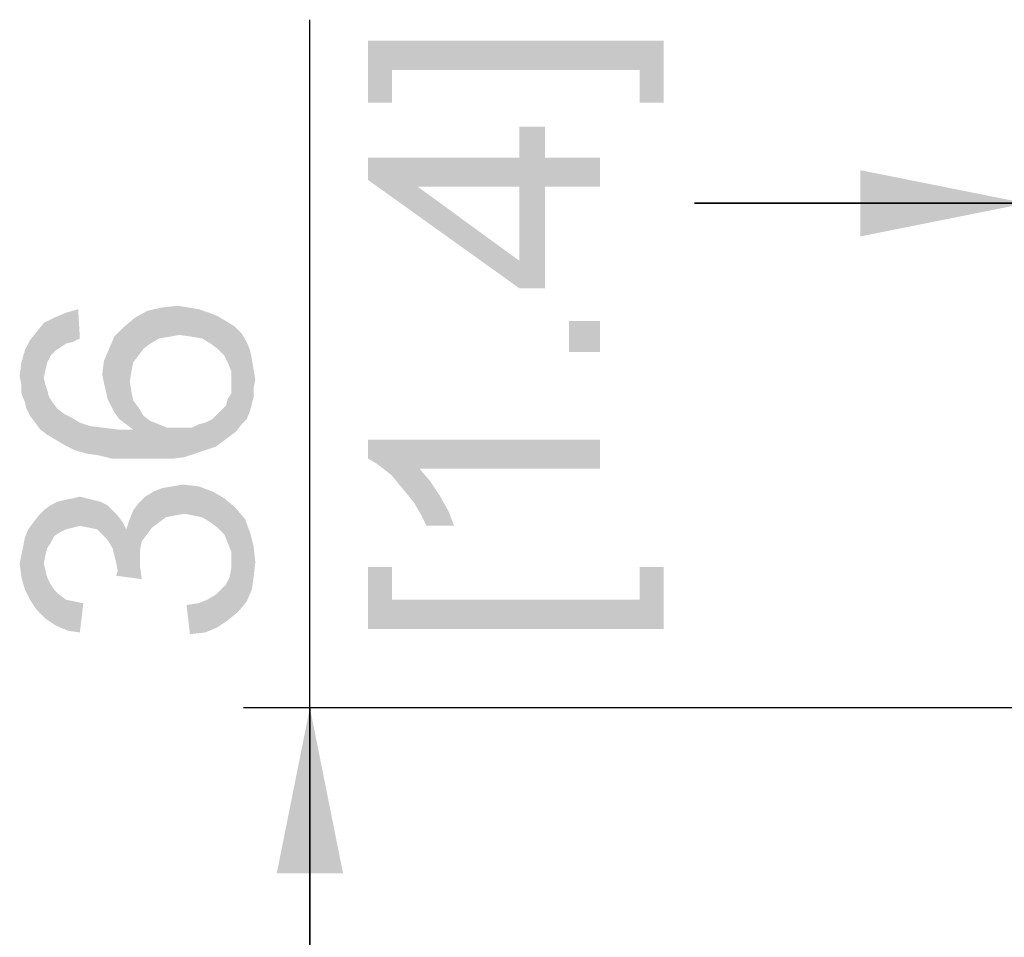
# Paper-space layout '45606_1_1' of a CAD drawing. Units: millimetres. Extents: x 0 to 594, y 0 to 420.
# Drawn here: x 350 to 365, y 265 to 279 of the extents above; entities that cross this region are included whole.
import ezdxf

# ---------------------------------------------------------------- set-up
doc = ezdxf.new("R2010")
doc.units = ezdxf.units.MM
doc.header["$LTSCALE"] = 32.67
doc.layers.get('0').update_dxf_attribs({"linetype": 'CONTINUOUS'})
doc.styles.get("Standard").update_dxf_attribs({"font": 'arial.ttf'})
doc.dimstyles.new('DIMSTYLE_2', dxfattribs={"dimtxt": 3.5, "dimasz": 2.5, "dimexe": 1, "dimexo": 0.0625, "dimgap": 0.875, "dimtad": 1, "dimlfac": 5, "dimdsep": 46, "dimtxsty": 'Standard', "dimblk": '_FILLED', "dimblk1": '_FILLED', "dimblk2": '_FILLED', "dimcen": 0.09, "dimclrt": 5, "dimadec": 1, "dimazin": 2, "dimtfac": 1, "dimtdec": 1, "dimtofl": 0, "dimtmove": 0, "dimatfit": 3, "dimldrblk": '_FILLED', "dimfxl": 1, "dimtolj": 1, "dimarcsym": 0})

# ---------------------------------------------------------------- blocks, each defined once
blk = doc.blocks.new('_FILLED')
at = {"color": 0, "linetype": 'ByBlock'}
blk.add_solid([(0, 0), (-1, 0.2), (-1, -0.2)], dxfattribs=at)
blk = doc.blocks.new('*D14')
at = {"color": 2, "linetype": 'Continuous', "transparency": 16777216}
for p, q in [((365.044, 268.85), (365.044, 277.393)), ((377.144, 257.65), (377.144, 277.393)), ((365.044, 276.393), (360.044, 276.393)), ((360.044, 276.393), (371.094, 276.393)), ((382.144, 276.393), (371.094, 276.393)), ((377.144, 276.393), (382.144, 276.393))]:
    blk.add_line(p, q, dxfattribs=at)
at = {"color": 2, "linetype": 'Continuous', "transparency": 16777216, "xscale": 2.5, "yscale": 2.5, "zscale": 2.5}
blk.add_blockref('_FILLED', (365.044, 276.393), dxfattribs=at)
at = {"color": 2, "linetype": 'Continuous', "transparency": 16777216, "xscale": 2.5, "yscale": 2.5, "zscale": 2.5, "rotation": 180}
blk.add_blockref('_FILLED', (377.144, 276.393), dxfattribs=at)
blk = doc.blocks.new('*D20')
at = {"color": 2, "linetype": 'Continuous', "transparency": 16777216}
for p, q in [((354.248, 265.188), (354.248, 279.161)), ((364.982, 268.788), (353.248, 268.788)), ((354.248, 268.788), (354.248, 265.188)), ((354.248, 261.588), (354.248, 265.188)), ((381.082, 261.588), (353.248, 261.588))]:
    blk.add_line(p, q, dxfattribs=at)
at = {"color": 2, "linetype": 'Continuous', "transparency": 16777216, "xscale": 2.5, "yscale": 2.5, "zscale": 2.5}
for p, rotation in [((354.248, 268.788), 90), ((354.248, 261.588), 270)]:
    blk.add_blockref('_FILLED', p, dxfattribs=dict(at, rotation=rotation))

psp = doc.layouts.new('45606_1_1')

# ---------------------------------------------------------------- linework, layer by layer
at = {"color": 5, "linetype": 'Continuous'}
for points in [[(355.1233, 278.8449), (355.4863, 277.9116), (355.1233, 277.9116)], [(355.4863, 278.4042), (355.4863, 277.9116), (355.1233, 278.8449)], [(359.2196, 278.4042), (355.4863, 278.4042), (355.1233, 278.8449)], [(359.2196, 278.4042), (355.1233, 278.8449), (359.5826, 278.8449)], [(359.5826, 278.8449), (359.5826, 277.9116), (359.2196, 278.4042)], [(359.2196, 278.4042), (359.5826, 277.9116), (359.2196, 277.9116)], [(357.4048, 277.0827), (357.4048, 277.5494), (357.7937, 275.1124)], [(357.7937, 276.642), (357.7937, 275.1124), (357.4048, 277.5494)], [(357.7937, 277.0827), (357.7937, 276.642), (357.4048, 277.5494)], [(357.7937, 277.0827), (357.4048, 277.5494), (357.7937, 277.5494)], [(355.1233, 277.0827), (355.8752, 276.642), (357.4048, 275.1124)], [(355.1233, 277.0827), (357.4048, 275.1124), (355.1233, 276.7457)], [(357.4048, 276.642), (355.8752, 276.642), (355.1233, 277.0827)], [(357.4048, 276.642), (355.1233, 277.0827), (357.4048, 277.0827)], [(357.4048, 276.642), (357.4048, 277.0827), (357.7937, 275.1124)], [(357.7937, 277.0827), (358.6233, 276.642), (357.7937, 276.642)], [(358.6233, 276.642), (357.7937, 277.0827), (358.6233, 277.0827)], [(357.4048, 275.1124), (355.8752, 276.642), (357.4048, 275.5272)], [(357.4048, 275.5272), (357.4048, 276.642), (357.7937, 275.1124)], [(357.4048, 275.5272), (357.7937, 275.1124), (357.4048, 275.1124)], [(350.677, 274.3037), (350.5733, 274.7444), (350.7548, 274.7963)], [(350.7548, 274.7963), (350.7807, 274.3555), (350.677, 274.3037)], [(351.74, 274.2), (351.6104, 274.6666), (351.7919, 274.7703)], [(351.7919, 274.7703), (351.8437, 274.2777), (351.74, 274.2)], [(351.9733, 274.3555), (351.7919, 274.7703), (352.0252, 274.8222)], [(351.9733, 274.3555), (351.8437, 274.2777), (351.7919, 274.7703)], [(352.0252, 274.8222), (352.1289, 274.3814), (351.9733, 274.3555)], [(352.1289, 274.3814), (352.0252, 274.8222), (352.2585, 274.8481)], [(352.2585, 274.8481), (352.2844, 274.4074), (352.1289, 274.3814)], [(352.2844, 274.4074), (352.2585, 274.8481), (352.4141, 274.8222)], [(352.4141, 274.8222), (352.4659, 274.3814), (352.2844, 274.4074)], [(352.4659, 274.3814), (352.4141, 274.8222), (352.5696, 274.7963)], [(352.5696, 274.7963), (352.6215, 274.3555), (352.4659, 274.3814)], [(352.6215, 274.3555), (352.5696, 274.7963), (352.7252, 274.7444)], [(350.34, 274.0963), (350.2363, 274.5888), (350.3919, 274.6666)], [(350.3919, 274.6666), (350.4178, 274.174), (350.34, 274.0963)], [(350.5733, 274.2777), (350.3919, 274.6666), (350.5733, 274.7444)], [(350.4956, 274.2259), (350.4178, 274.174), (350.3919, 274.6666)], [(350.5733, 274.2777), (350.4956, 274.2259), (350.3919, 274.6666)], [(350.5733, 274.7444), (350.677, 274.3037), (350.5733, 274.2777)], [(351.5844, 273.9925), (351.4548, 274.537), (351.6104, 274.6666)], [(351.6104, 274.6666), (351.6622, 274.0963), (351.5844, 273.9925)], [(351.74, 274.2), (351.6622, 274.0963), (351.6104, 274.6666)], [(352.7252, 274.7444), (352.7511, 274.2777), (352.6215, 274.3555)], [(352.8548, 274.2), (352.7511, 274.2777), (352.7252, 274.7444)], [(352.8548, 274.2), (352.7252, 274.7444), (352.8548, 274.6925)], [(352.8548, 274.6925), (352.9585, 274.0963), (352.8548, 274.2)], [(352.9585, 274.0963), (352.8548, 274.6925), (352.9844, 274.6148)], [(352.9844, 274.6148), (353.0104, 273.9925), (352.9585, 274.0963)], [(353.0622, 273.8629), (353.0104, 273.9925), (352.9844, 274.6148)], [(353.0622, 273.8629), (352.9844, 274.6148), (353.1141, 274.537)], [(358.1567, 274.6198), (358.6233, 274.1531), (358.1567, 274.1531)], [(358.6233, 274.1531), (358.1567, 274.6198), (358.6233, 274.6198)], [(350.1067, 273.0851), (350.0289, 274.3296), (350.1326, 274.4592)], [(350.1326, 274.4592), (350.1844, 272.9814), (350.1067, 273.0851)], [(350.2363, 273.7592), (350.1326, 274.4592), (350.2363, 274.5888)], [(350.2363, 273.7592), (350.1844, 272.9814), (350.1326, 274.4592)], [(350.2363, 274.5888), (350.2622, 273.8888), (350.2363, 273.7592)], [(350.2882, 273.9925), (350.2622, 273.8888), (350.2363, 274.5888)], [(350.34, 274.0963), (350.2882, 273.9925), (350.2363, 274.5888)], [(351.377, 273.137), (351.2993, 274.3814), (351.4548, 274.537)], [(351.4548, 274.537), (351.4807, 273.0592), (351.377, 273.137)], [(351.5326, 273.7074), (351.4807, 273.0592), (351.4548, 274.537)], [(351.5585, 273.8629), (351.5326, 273.7074), (351.4548, 274.537)], [(351.5844, 273.9925), (351.5585, 273.8629), (351.4548, 274.537)], [(353.0622, 273.8629), (353.1141, 274.537), (353.14, 272.9555)], [(353.2178, 273.0592), (353.14, 272.9555), (353.1141, 274.537)], [(353.2178, 273.0592), (353.1141, 274.537), (353.2178, 274.4333)], [(350.0289, 273.1888), (349.9511, 274.174), (350.0289, 274.3296)], [(350.0289, 274.3296), (350.1067, 273.0851), (350.0289, 273.1888)], [(351.2993, 273.2407), (351.2215, 274.2), (351.2993, 274.3814)], [(351.2993, 274.3814), (351.377, 273.137), (351.2993, 273.2407)], [(353.2178, 274.4333), (353.2956, 273.137), (353.2178, 273.0592)], [(353.2956, 273.137), (353.2178, 274.4333), (353.2956, 274.3037)], [(353.2956, 274.3037), (353.3474, 273.2666), (353.2956, 273.137)], [(353.3474, 273.2666), (353.2956, 274.3037), (353.3474, 274.174)], [(349.9511, 273.3963), (349.8993, 273.9925), (349.9511, 274.174)], [(349.9511, 274.174), (349.977, 273.2925), (349.9511, 273.3963)], [(350.0289, 273.1888), (349.977, 273.2925), (349.9511, 274.174)], [(351.1956, 273.4481), (351.1437, 274.0185), (351.2215, 274.2)], [(351.2215, 274.2), (351.2474, 273.3444), (351.1956, 273.4481)], [(351.2993, 273.2407), (351.2474, 273.3444), (351.2215, 274.2)], [(353.3474, 274.174), (353.3733, 273.3703), (353.3474, 273.2666)], [(353.3733, 273.3703), (353.3474, 274.174), (353.3733, 274.0444)], [(351.1437, 273.6814), (351.1178, 273.8111), (351.1437, 274.0185)], [(351.1437, 274.0185), (351.1696, 273.5777), (351.1437, 273.6814)], [(351.1956, 273.4481), (351.1696, 273.5777), (351.1437, 274.0185)], [(353.3733, 274.0444), (353.3993, 273.474), (353.3733, 273.3703)], [(353.3993, 273.6037), (353.3993, 273.474), (353.3733, 274.0444)], [(353.3993, 273.6037), (353.3733, 274.0444), (353.3993, 273.8888)], [(349.8993, 273.6555), (349.8733, 273.7851), (349.8993, 273.9925)], [(349.8993, 273.6555), (349.8993, 273.9925), (349.9511, 273.3963)], [(353.0622, 273.7074), (353.0622, 273.8629), (353.14, 272.9555)], [(353.3993, 273.8888), (353.4252, 273.7333), (353.3993, 273.6037)], [(350.2363, 273.7592), (350.2882, 272.9037), (350.1844, 272.9814)], [(350.2363, 273.7592), (350.2622, 273.6555), (350.2882, 272.9037)], [(349.8993, 273.6555), (349.9511, 273.3963), (349.8993, 273.5259)], [(350.2882, 272.9037), (350.2622, 273.6555), (350.2882, 273.5777)], [(350.2882, 273.5777), (350.3141, 273.474), (350.4178, 272.8259)], [(350.2882, 273.5777), (350.4178, 272.8259), (350.2882, 272.9037)], [(351.5326, 273.7074), (351.5844, 272.9814), (351.4807, 273.0592)], [(351.5326, 273.7074), (351.5585, 273.5518), (351.5844, 272.9814)], [(353.0622, 273.6296), (353.0622, 273.7074), (353.14, 272.9555)], [(353.0622, 273.5259), (353.0622, 273.6296), (353.14, 272.9555)], [(350.3141, 273.474), (350.3659, 273.3963), (350.4178, 272.8259)], [(351.5844, 272.9814), (351.5585, 273.5518), (351.5844, 273.4222)], [(351.5844, 273.4222), (351.6622, 273.3185), (351.74, 272.5407)], [(351.5844, 272.9814), (351.5844, 273.4222), (351.74, 272.5407)], [(352.9844, 273.3444), (353.0104, 273.4481), (353.0363, 272.8777)], [(353.0363, 272.8777), (353.0104, 273.4481), (353.0622, 273.5259)], [(353.0622, 273.5259), (353.14, 272.9555), (353.0363, 272.8777)], [(350.4178, 272.8259), (350.3659, 273.3963), (350.4437, 273.2925)], [(350.4437, 273.2925), (350.5474, 272.7481), (350.4178, 272.8259)], [(350.5474, 272.7481), (350.4437, 273.2925), (350.5474, 273.2148)], [(351.74, 272.5407), (351.6622, 273.3185), (351.74, 273.1888)], [(352.8548, 273.2148), (352.9067, 273.2666), (352.9326, 272.8)], [(352.9326, 272.8), (352.9067, 273.2666), (352.9844, 273.3444)], [(352.9844, 273.3444), (353.0363, 272.8777), (352.9326, 272.8)], [(350.5474, 273.2148), (350.6511, 273.1629), (350.703, 272.6703)], [(350.5474, 273.2148), (350.703, 272.6703), (350.5474, 272.7481)], [(350.703, 272.6703), (350.6511, 273.1629), (350.7807, 273.0851)], [(351.74, 273.1888), (351.8437, 273.1111), (351.9733, 272.5407)], [(351.74, 273.1888), (351.9733, 272.5407), (351.74, 272.5407)], [(352.6733, 273.0851), (352.777, 273.137), (352.8289, 272.7222)], [(352.8289, 272.7222), (352.777, 273.137), (352.8548, 273.2148)], [(352.8548, 273.2148), (352.9326, 272.8), (352.8289, 272.7222)], [(350.7807, 273.0851), (350.8844, 272.6185), (350.703, 272.6703)], [(350.8844, 272.6185), (350.7807, 273.0851), (350.9363, 273.0333)], [(350.9363, 273.0333), (351.0659, 272.5925), (350.8844, 272.6185)], [(351.0659, 272.5925), (350.9363, 273.0333), (351.1437, 273.0074)], [(351.1437, 273.0074), (351.2733, 272.5407), (351.0659, 272.5925)], [(351.2733, 272.5407), (351.1437, 273.0074), (351.3511, 272.9814)], [(351.3511, 272.9814), (351.5067, 272.5407), (351.2733, 272.5407)], [(351.5067, 272.5407), (351.3511, 272.9814), (351.5844, 272.9814)], [(351.5844, 272.9814), (351.74, 272.5407), (351.5067, 272.5407)], [(351.9733, 272.5407), (351.8437, 273.1111), (351.9733, 273.0592)], [(351.9733, 273.0592), (352.103, 273.0074), (352.1807, 272.5407)], [(351.9733, 273.0592), (352.1807, 272.5407), (351.9733, 272.5407)], [(352.1807, 272.5407), (352.103, 273.0074), (352.2585, 273.0074)], [(352.2585, 273.0074), (352.3622, 272.5666), (352.1807, 272.5407)], [(352.3622, 272.5666), (352.2585, 273.0074), (352.3622, 273.0074)], [(352.3622, 273.0074), (352.4659, 273.0074), (352.5178, 272.6185)], [(352.3622, 273.0074), (352.5178, 272.6185), (352.3622, 272.5666)], [(352.5178, 272.6185), (352.4659, 273.0074), (352.5696, 273.0592)], [(352.5696, 273.0592), (352.6733, 272.6703), (352.5178, 272.6185)], [(352.6733, 272.6703), (352.5696, 273.0592), (352.6733, 273.0851)], [(352.6733, 273.0851), (352.8289, 272.7222), (352.6733, 272.6703)], [(355.1233, 272.8309), (355.253, 272.4679), (355.1233, 272.5457)], [(355.3567, 272.3902), (355.253, 272.4679), (355.1233, 272.8309)], [(355.4863, 272.2864), (355.3567, 272.3902), (355.1233, 272.8309)], [(355.59, 272.1568), (355.4863, 272.2864), (355.1233, 272.8309)], [(355.7196, 272.0013), (355.59, 272.1568), (355.1233, 272.8309)], [(355.8233, 271.8716), (355.7196, 272.0013), (355.1233, 272.8309)], [(355.9011, 272.3902), (355.8233, 271.8716), (355.1233, 272.8309)], [(358.6233, 272.3902), (355.9011, 272.3902), (355.1233, 272.8309)], [(358.6233, 272.3902), (355.1233, 272.8309), (358.6233, 272.8309)], [(355.9011, 272.3902), (355.927, 271.6902), (355.8233, 271.8716)], [(356.0048, 271.5346), (355.927, 271.6902), (355.9011, 272.3902)], [(356.0048, 271.5346), (355.9011, 272.3902), (356.0567, 272.2087)], [(351.9733, 271.5814), (351.8956, 272.0481), (352.0252, 272.1)], [(352.0252, 272.1), (352.077, 271.6592), (351.9733, 271.5814)], [(352.077, 271.6592), (352.0252, 272.1), (352.1807, 272.1259)], [(352.1807, 272.1259), (352.2067, 271.6851), (352.077, 271.6592)], [(352.2067, 271.6851), (352.1807, 272.1259), (352.3363, 272.1518)], [(352.3363, 272.1518), (352.3622, 271.7111), (352.2067, 271.6851)], [(352.4919, 271.6851), (352.3622, 271.7111), (352.3363, 272.1518)], [(352.4919, 271.6851), (352.3363, 272.1518), (352.5696, 272.1259)], [(352.5696, 272.1259), (352.6215, 271.6592), (352.4919, 271.6851)], [(352.7511, 271.5814), (352.6215, 271.6592), (352.5696, 272.1259)], [(352.7511, 271.5814), (352.5696, 272.1259), (352.777, 272.0481)], [(356.0567, 272.2087), (356.4196, 271.5346), (356.0048, 271.5346)], [(356.0567, 272.2087), (356.2122, 271.9753), (356.4196, 271.5346)], [(350.677, 271.5037), (350.5474, 271.9185), (350.677, 271.9444)], [(350.7807, 271.5296), (350.677, 271.9444), (350.7807, 271.9703)], [(350.677, 271.9444), (350.7807, 271.5296), (350.677, 271.5037)], [(350.7807, 271.9703), (350.8844, 271.9444), (350.9104, 271.5037)], [(350.7807, 271.9703), (350.9104, 271.5037), (350.7807, 271.5296)], [(350.9104, 271.5037), (350.8844, 271.9444), (350.9881, 271.9185)], [(351.7141, 271.2963), (351.6622, 271.8666), (351.7659, 271.9703)], [(351.7659, 271.9703), (351.7919, 271.4), (351.7141, 271.2963)], [(351.8696, 271.5037), (351.7659, 271.9703), (351.8956, 272.0481)], [(351.8696, 271.5037), (351.7919, 271.4), (351.7659, 271.9703)], [(351.8956, 272.0481), (351.9733, 271.5814), (351.8696, 271.5037)], [(352.777, 272.0481), (352.8548, 271.5037), (352.7511, 271.5814)], [(352.9585, 271.4), (352.8548, 271.5037), (352.777, 272.0481)], [(352.9585, 271.4), (352.777, 272.0481), (352.9585, 271.9444)], [(352.9585, 271.9444), (353.0104, 271.2703), (352.9585, 271.4)], [(353.0622, 271.1407), (353.0104, 271.2703), (352.9585, 271.9444)], [(353.0622, 271.1407), (352.9585, 271.9444), (353.1141, 271.8148)], [(356.2122, 271.9753), (356.3419, 271.742), (356.4196, 271.5346)], [(350.34, 271.2703), (350.2363, 271.7629), (350.34, 271.8407)], [(350.3919, 271.374), (350.34, 271.8407), (350.4437, 271.8925)], [(350.34, 271.8407), (350.3919, 271.374), (350.34, 271.2703)], [(350.4437, 271.8925), (350.4696, 271.4259), (350.3919, 271.374)], [(350.4696, 271.4259), (350.4437, 271.8925), (350.5474, 271.9185)], [(350.5474, 271.9185), (350.5733, 271.4777), (350.4696, 271.4259)], [(350.677, 271.5037), (350.5733, 271.4777), (350.5474, 271.9185)], [(350.9881, 271.9185), (351.04, 271.4777), (350.9104, 271.5037)], [(351.04, 271.4777), (350.9881, 271.9185), (351.0919, 271.8925)], [(351.0919, 271.8925), (351.1178, 271.4), (351.04, 271.4777)], [(351.1956, 271.3222), (351.1178, 271.4), (351.0919, 271.8925)], [(351.1956, 271.3222), (351.0919, 271.8925), (351.1956, 271.8407)], [(351.1956, 271.8407), (351.2733, 271.1925), (351.1956, 271.3222)], [(351.2733, 271.1925), (351.1956, 271.8407), (351.2733, 271.7629)], [(351.5844, 271.7629), (351.6622, 271.8666), (351.6881, 270.9074)], [(351.6881, 271.037), (351.6881, 270.9074), (351.6622, 271.8666)], [(351.6881, 271.1666), (351.6881, 271.037), (351.6622, 271.8666)], [(351.7141, 271.2963), (351.6881, 271.1666), (351.6622, 271.8666)], [(353.0622, 271.1407), (353.1141, 271.8148), (353.1659, 270.2333)], [(353.1659, 270.2333), (353.1141, 271.8148), (353.2696, 271.6333)], [(350.1326, 270.2592), (350.0807, 271.5814), (350.1585, 271.6851)], [(350.1585, 271.6851), (350.2622, 270.1296), (350.1326, 270.2592)], [(350.2363, 270.9592), (350.1585, 271.6851), (350.2363, 271.7629)], [(350.1585, 271.6851), (350.2363, 270.9592), (350.2622, 270.1296)], [(350.2363, 271.7629), (350.2622, 271.0888), (350.2363, 270.9592)], [(350.2882, 271.1925), (350.2622, 271.0888), (350.2363, 271.7629)], [(350.34, 271.2703), (350.2882, 271.1925), (350.2363, 271.7629)], [(351.2733, 271.7629), (351.2993, 271.0888), (351.2733, 271.1925)], [(351.3252, 270.9851), (351.2993, 271.0888), (351.2733, 271.7629)], [(351.3511, 270.8555), (351.3252, 270.9851), (351.2733, 271.7629)], [(351.3511, 270.8555), (351.2733, 271.7629), (351.3511, 271.6851)], [(351.3511, 271.6851), (351.4289, 271.5814), (351.7141, 270.7259)], [(351.3511, 270.8555), (351.3511, 271.6851), (351.7141, 270.7259)], [(351.4807, 271.4777), (351.5326, 271.6333), (351.7141, 270.7259)], [(351.5326, 271.6333), (351.5844, 271.7629), (351.6881, 270.9074)], [(351.5326, 271.6333), (351.6881, 270.9074), (351.7141, 270.7259)], [(353.2696, 271.6333), (353.2956, 270.3888), (353.1659, 270.2333)], [(353.2956, 270.3888), (353.2696, 271.6333), (353.3474, 271.4259)], [(350.0289, 270.4148), (350.003, 271.4777), (350.0807, 271.5814)], [(350.0807, 271.5814), (350.1326, 270.2592), (350.0289, 270.4148)], [(351.4289, 271.5814), (351.4807, 271.4777), (351.7141, 270.7259)], [(349.9511, 270.5703), (349.9252, 271.2185), (349.9511, 271.3481)], [(349.9511, 271.3481), (350.003, 271.4777), (350.0289, 270.4148)], [(349.9511, 271.3481), (350.0289, 270.4148), (349.9511, 270.5703)], [(353.3474, 271.4259), (353.3733, 270.5703), (353.2956, 270.3888)], [(353.3993, 270.7518), (353.3733, 270.5703), (353.3474, 271.4259)], [(353.3993, 270.7518), (353.3474, 271.4259), (353.3993, 271.2185)], [(349.8993, 271.0888), (349.9252, 271.2185), (349.9511, 270.5703)], [(353.3993, 271.2185), (353.4252, 270.9851), (353.3993, 270.7518)], [(349.8993, 270.7518), (349.8733, 270.9592), (349.8993, 271.0888)], [(349.8993, 271.0888), (349.9511, 270.5703), (349.8993, 270.7518)], [(353.0622, 270.9851), (353.0622, 271.1407), (353.1659, 270.2333)], [(350.2622, 270.1296), (350.2363, 270.9592), (350.2622, 270.8555)], [(353.0622, 270.8814), (353.0622, 270.9851), (353.1659, 270.2333)], [(355.4863, 270.4148), (355.1233, 270.9074), (355.4863, 270.9074)], [(355.1233, 269.974), (355.1233, 270.9074), (355.4863, 270.4148)], [(359.2196, 270.4148), (359.2196, 270.9074), (359.5826, 269.974)], [(359.5826, 269.974), (359.2196, 270.9074), (359.5826, 270.9074)], [(350.2622, 270.8555), (350.2882, 270.7518), (350.4178, 270.0259)], [(350.2622, 270.8555), (350.4178, 270.0259), (350.2622, 270.1296)], [(350.2882, 270.7518), (350.34, 270.6481), (350.4178, 270.0259)], [(351.3511, 270.8555), (351.7141, 270.7259), (351.3252, 270.7777)], [(353.0104, 270.1037), (352.9844, 270.6481), (353.0363, 270.7518)], [(353.0363, 270.7518), (353.1659, 270.2333), (353.0104, 270.1037)], [(353.0363, 270.7518), (353.0622, 270.8814), (353.1659, 270.2333)], [(350.34, 270.6481), (350.3919, 270.5703), (350.4178, 270.0259)], [(352.9067, 270.5703), (352.9844, 270.6481), (353.0104, 270.1037)], [(350.4178, 270.0259), (350.3919, 270.5703), (350.4696, 270.4925)], [(350.4696, 270.4925), (350.5993, 269.9481), (350.4178, 270.0259)], [(350.4696, 270.4925), (350.5733, 270.4148), (350.5993, 269.9481)], [(352.6993, 270.4148), (352.8289, 270.4925), (352.8548, 270)], [(352.8548, 270), (352.8289, 270.4925), (352.9067, 270.5703)], [(352.9067, 270.5703), (353.0104, 270.1037), (352.8548, 270)], [(350.5993, 269.9481), (350.5733, 270.4148), (350.703, 270.3888)], [(350.703, 270.3888), (350.7807, 269.9222), (350.5993, 269.9481)], [(350.7807, 269.9222), (350.703, 270.3888), (350.8326, 270.3629)], [(352.44, 269.8963), (352.3881, 270.337), (352.5696, 270.3629)], [(352.5696, 270.3629), (352.6733, 269.9222), (352.44, 269.8963)], [(352.6733, 269.9222), (352.5696, 270.3629), (352.6993, 270.4148)], [(352.6993, 270.4148), (352.8548, 270), (352.6733, 269.9222)], [(355.4863, 270.4148), (359.5826, 269.974), (355.1233, 269.974)], [(355.4863, 270.4148), (359.2196, 270.4148), (359.5826, 269.974)]]:
    psp.add_solid(points, dxfattribs=at)

# ---------------------------------------------------------------- dimensions: what is measured, and where the dimension line sits
at = {"color": 2, "linetype": 'Continuous'}
dim = psp.add_linear_dim(base=(354.2483, 261.5879), p1=(365.0443, 268.7879), p2=(381.1443, 261.5879), angle=270, text='<>\\P[]', dimstyle='DIMSTYLE_2', dxfattribs=at)
dim.commit()
dim.dimension.update_dxf_attribs({"geometry": '*D20', "text_midpoint": (354.2483, 269.6629), "dimtype": 160})
dim = psp.add_linear_dim(base=(377.1443, 276.393), p1=(365.0443, 268.7879), p2=(377.1443, 257.5879), text='<>\\P[]', dimstyle='DIMSTYLE_2', dxfattribs=at)
dim.commit()
dim.dimension.update_dxf_attribs({"geometry": '*D14', "text_midpoint": (366.3388, 276.393), "dimtype": 160})

doc.saveas('drawing.dxf')
